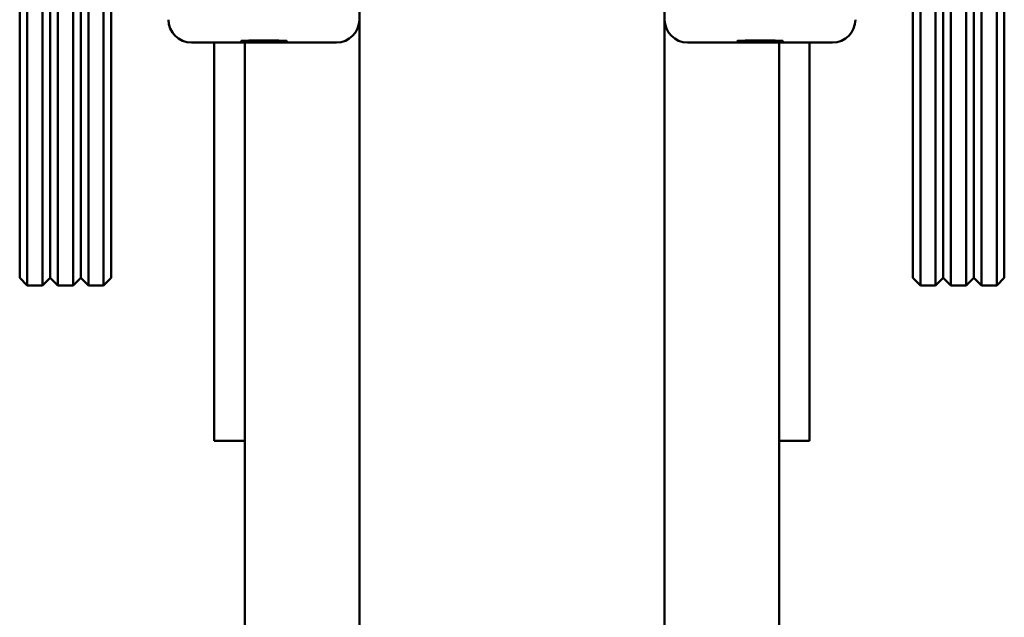
# Paper-space layout 'Лист1' of a CAD drawing. Units: millimetres. Extents: x -3763 to 3554, y -3019 to 2702.
# Drawn here: x -2740 to -2482, y 2314 to 2471 of the extents above; entities that cross this region are included whole.
import ezdxf

# ---------------------------------------------------------------- set-up
doc = ezdxf.new("R2010")
doc.units = ezdxf.units.MM

psp = doc.layouts.new('Лист1')

# ---------------------------------------------------------------- linework, layer by layer
at = {"color": 7, "linetype": 'Continuous', "lineweight": 50}
for p, q in [((-2738.32, 2630.98), (-2738.32, 2400.98)), ((-2734.32, 2400.98), (-2734.32, 2630.98)), ((-2730.32, 2630.98), (-2730.32, 2400.98)), ((-2726.32, 2400.98), (-2726.32, 2630.98)), ((-2722.32, 2630.98), (-2722.32, 2400.98)), ((-2718.32, 2400.98), (-2718.32, 2630.98)), ((-2504.32, 2630.98), (-2504.32, 2400.98)), ((-2500.32, 2400.98), (-2500.32, 2630.98)), ((-2496.32, 2630.98), (-2496.32, 2400.98)), ((-2492.32, 2400.98), (-2492.32, 2630.98)), ((-2488.32, 2630.98), (-2488.32, 2400.98)), ((-2484.32, 2400.98), (-2484.32, 2630.98)), ((-2740.32, 2402.98), (-2740.32, 2628.98)), ((-2732.32, 2402.98), (-2732.32, 2628.98)), ((-2724.32, 2628.98), (-2724.32, 2402.98)), ((-2716.32, 2628.98), (-2716.32, 2402.98)), ((-2506.32, 2402.98), (-2506.32, 2628.98)), ((-2498.32, 2628.98), (-2498.32, 2402.98)), ((-2490.32, 2628.98), (-2490.32, 2402.98)), ((-2482.32, 2628.98), (-2482.32, 2402.98)), ((-2651.32, 2169.04), (-2651.32, 2490.25)), ((-2571.32, 2169.04), (-2571.32, 2490.25)), ((-2695.32, 2464.6), (-2657.32, 2464.6)), ((-2689.32, 2360.24), (-2689.32, 2464.6)), ((-2681.32, 2464.16), (-2681.32, 2464.6)), ((-2681.32, 2224.55), (-2681.32, 2464.16)), ((-2674.82, 2465.14), (-2677.82, 2465.14)), ((-2677.82, 2464.86), (-2674.82, 2464.86)), ((-2527.32, 2464.6), (-2565.32, 2464.6)), ((-2544.82, 2465.14), (-2547.82, 2465.14)), ((-2547.82, 2464.86), (-2544.82, 2464.86)), ((-2541.32, 2464.16), (-2541.32, 2464.6)), ((-2541.32, 2224.55), (-2541.32, 2464.16)), ((-2533.32, 2360.24), (-2533.32, 2464.6)), ((-2740.32, 2402.98), (-2738.32, 2400.98)), ((-2734.32, 2400.98), (-2732.32, 2402.98)), ((-2732.32, 2402.98), (-2730.32, 2400.98)), ((-2726.32, 2400.98), (-2724.32, 2402.98)), ((-2724.32, 2402.98), (-2722.32, 2400.98)), ((-2718.32, 2400.98), (-2716.32, 2402.98)), ((-2506.32, 2402.98), (-2504.32, 2400.98)), ((-2500.32, 2400.98), (-2498.32, 2402.98)), ((-2498.32, 2402.98), (-2496.32, 2400.98)), ((-2492.32, 2400.98), (-2490.32, 2402.98)), ((-2490.32, 2402.98), (-2488.32, 2400.98)), ((-2484.32, 2400.98), (-2482.32, 2402.98)), ((-2738.32, 2400.98), (-2734.32, 2400.98)), ((-2730.32, 2400.98), (-2726.32, 2400.98)), ((-2722.32, 2400.98), (-2718.32, 2400.98)), ((-2504.32, 2400.98), (-2500.32, 2400.98)), ((-2496.32, 2400.98), (-2492.32, 2400.98)), ((-2488.32, 2400.98), (-2484.32, 2400.98)), ((-2681.32, 2360.24), (-2689.32, 2360.24)), ((-2533.32, 2360.24), (-2541.32, 2360.24))]:
    psp.add_line(p, q, dxfattribs=at)
at = {"color": 7, "linetype": 'Continuous', "lineweight": 50, "flags": 128}
for points in [[(-2677.82, 2465.14), (-2679.09, 2465.14), (-2680.25, 2465.12), (-2681.22, 2465.09), (-2681.91, 2465.06), (-2682.27, 2465.02), (-2682.27, 2464.98), (-2681.91, 2464.94), (-2681.22, 2464.91), (-2680.25, 2464.89), (-2679.09, 2464.87), (-2677.82, 2464.86)], [(-2674.82, 2464.86), (-2673.55, 2464.87), (-2672.39, 2464.89), (-2671.42, 2464.91), (-2670.72, 2464.94), (-2670.36, 2464.98), (-2670.36, 2465.02), (-2670.72, 2465.06), (-2671.42, 2465.09), (-2672.39, 2465.12), (-2673.55, 2465.14), (-2674.82, 2465.14)], [(-2547.82, 2465.14), (-2549.09, 2465.14), (-2550.25, 2465.12), (-2551.22, 2465.09), (-2551.91, 2465.06), (-2552.27, 2465.02), (-2552.27, 2464.98), (-2551.91, 2464.94), (-2551.22, 2464.91), (-2550.25, 2464.89), (-2549.09, 2464.87), (-2547.82, 2464.86)], [(-2544.82, 2464.86), (-2543.55, 2464.87), (-2542.39, 2464.89), (-2541.42, 2464.91), (-2540.72, 2464.94), (-2540.36, 2464.98), (-2540.36, 2465.02), (-2540.72, 2465.06), (-2541.42, 2465.09), (-2542.39, 2465.12), (-2543.55, 2465.14), (-2544.82, 2465.14)]]:
    psp.add_lwpolyline(points, dxfattribs=at)
at = {"color": 7, "linetype": 'Continuous', "lineweight": 50}
for centre, start, end in [((-2695.32, 2470.6), 180.0139, 270.0138), ((-2657.32, 2470.6), 269.9862, 359.9861), ((-2565.32, 2470.6), 180.0139, 270.0138), ((-2527.32, 2470.6), 269.9862, 359.9861)]:
    psp.add_arc(centre, 6, start, end, dxfattribs=at)

doc.saveas('drawing.dxf')
